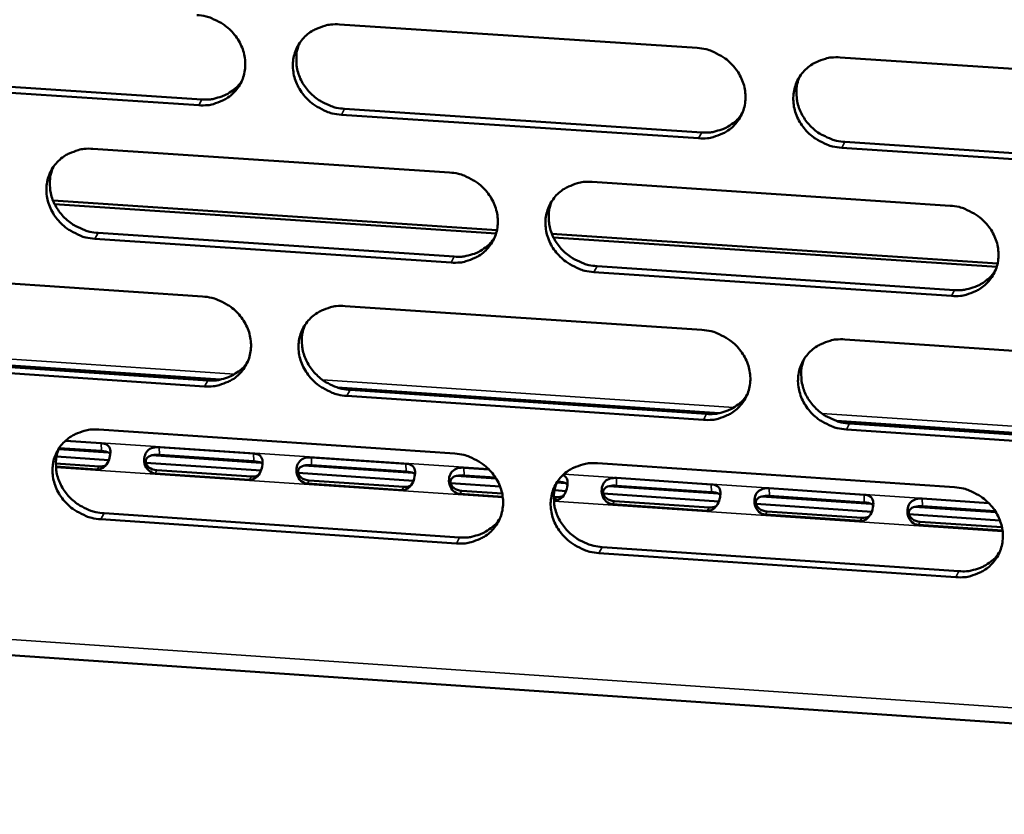
# Model space of a CAD drawing. Units: millimetres. Extents: x 65 to 5840, y 100 to 4100.
# Drawn here: x 5266 to 5314, y 3184 to 3224 of the extents above; entities that cross this region are included whole.
import ezdxf

# ---------------------------------------------------------------- set-up
doc = ezdxf.new("R2010")
doc.units = ezdxf.units.MM
doc.header["$LTSCALE"] = 20
doc.layers.add('Visible (ISO)', color=7, linetype='Continuous', lineweight=50)
doc.layers.add('Visible Narrow (ISO)', color=7, linetype='Continuous', lineweight=35)

msp = doc.modelspace()

# ---------------------------------------------------------------- linework, layer by layer
at = {"layer": 'Visible (ISO)'}
for p, q in [((5281.421, 3223.3), (5299.016, 3222.141)), ((5306.067, 3221.676), (5323.726, 3220.513)), ((5257.134, 3220.77), (5274.649, 3219.611)), ((5274.488, 3219.323), (5256.968, 3220.483)), ((5281.668, 3219.146), (5299.247, 3217.983)), ((5299.093, 3217.694), (5281.509, 3218.858)), ((5269.28, 3217.177), (5286.827, 3216.012)), ((5323.79, 3216.059), (5306.14, 3217.227)), ((5306.292, 3217.517), (5323.936, 3216.349)), ((5293.858, 3215.545), (5311.47, 3214.376)), ((5267.316, 3214.63), (5289.168, 3213.175)), ((5289.124, 3213.005), (5267.396, 3214.452)), ((5269.537, 3213.036), (5287.069, 3211.867)), ((5291.87, 3212.995), (5313.811, 3211.534)), ((5313.766, 3211.364), (5291.949, 3212.817)), ((5286.911, 3211.577), (5269.374, 3212.747)), ((5294.094, 3211.399), (5311.69, 3210.225)), ((5257.183, 3211.076), (5274.682, 3209.906)), ((5311.54, 3209.934), (5293.939, 3211.108)), ((5281.694, 3209.436), (5299.258, 3208.261)), ((5306.296, 3207.791), (5323.924, 3206.611)), ((5256.817, 3207.074), (5275.564, 3205.814)), ((5257.45, 3206.949), (5274.934, 3205.774)), ((5274.773, 3205.482), (5257.284, 3206.658)), ((5281.306, 3205.428), (5300.122, 3204.163)), ((5299.335, 3203.831), (5281.781, 3205.011)), ((5281.94, 3205.303), (5299.488, 3204.123)), ((5305.884, 3203.776), (5324.769, 3202.507)), ((5306.521, 3203.651), (5324.133, 3202.467)), ((5269.574, 3203.35), (5287.09, 3202.169)), ((5323.987, 3202.173), (5306.369, 3203.358)), ((5267.923, 3202.8), (5269.694, 3202.68)), ((5267.599, 3202.394), (5270.046, 3202.229)), ((5269.706, 3202.303), (5267.62, 3202.443)), ((5272.539, 3202.488), (5277.186, 3202.175)), ((5277.197, 3201.797), (5272.55, 3202.111)), ((5267.453, 3201.688), (5269.588, 3201.543)), ((5267.488, 3202.02), (5270.062, 3201.846)), ((5271.887, 3201.723), (5277.557, 3201.34)), ((5272.168, 3202.085), (5277.538, 3201.723)), ((5280.034, 3201.982), (5284.686, 3201.669)), ((5294.109, 3201.696), (5311.689, 3200.51)), ((5269.493, 3201.389), (5267.455, 3201.527)), ((5276.987, 3200.883), (5272.339, 3201.197)), ((5272.433, 3201.351), (5277.081, 3201.037)), ((5279.382, 3201.217), (5285.06, 3200.833)), ((5279.662, 3201.579), (5285.039, 3201.217)), ((5284.697, 3201.291), (5280.045, 3201.605)), ((5287.537, 3201.476), (5288.773, 3201.393)), ((5284.49, 3200.376), (5279.836, 3200.69)), ((5279.929, 3200.845), (5284.582, 3200.53)), ((5286.886, 3200.71), (5289.323, 3200.546)), ((5287.165, 3201.073), (5289.128, 3200.941)), ((5289.094, 3200.994), (5287.548, 3201.098)), ((5292.114, 3200.739), (5292.548, 3200.71)), ((5292.206, 3200.784), (5292.142, 3200.788)), ((5295.049, 3200.969), (5299.712, 3200.655)), ((5289.452, 3200.041), (5287.342, 3200.183)), ((5287.433, 3200.338), (5289.424, 3200.203)), ((5292.002, 3200.365), (5292.571, 3200.326)), ((5294.398, 3200.203), (5300.092, 3199.818)), ((5294.677, 3200.566), (5300.065, 3200.202)), ((5299.723, 3200.277), (5295.06, 3200.591)), ((5302.57, 3200.462), (5307.238, 3200.147)), ((5154.842, 3199.785), (5380.064, 3184.409)), ((5291.965, 3200.032), (5292.092, 3200.023)), ((5292.001, 3199.868), (5291.967, 3199.871)), ((5299.52, 3199.36), (5294.856, 3199.675)), ((5294.946, 3199.83), (5299.61, 3199.515)), ((5301.919, 3199.695), (5307.62, 3199.31)), ((5302.197, 3200.058), (5307.591, 3199.694)), ((5307.248, 3199.769), (5302.58, 3200.084)), ((5310.099, 3199.954), (5313.376, 3199.733)), ((5269.83, 3199.229), (5287.331, 3198.044)), ((5302.468, 3199.322), (5307.136, 3199.007)), ((5309.725, 3199.55), (5313.731, 3199.28)), ((5313.697, 3199.333), (5310.109, 3199.576)), ((5287.174, 3197.749), (5269.668, 3198.935)), ((5307.048, 3198.852), (5302.379, 3199.167)), ((5309.448, 3199.187), (5313.926, 3198.884)), ((5309.998, 3198.814), (5314.026, 3198.541)), ((5314.053, 3198.378), (5309.91, 3198.658)), ((5311.759, 3196.084), (5294.189, 3197.274)), ((5294.344, 3197.569), (5311.909, 3196.379))]:
    msp.add_line(p, q, dxfattribs=at)
at = {"layer": 'Visible (ISO)', "flags": 128}
for points in [[(5274.396, 3223.762, -0.035566), (5274.847, 3223.698, -0.055824), (5275.122, 3223.606, -0.015724), (5275.586, 3223.372, -0.035283), (5275.781, 3223.247, -0.035974), (5276.062, 3223.005, -0.035612), (5276.309, 3222.722, -0.037878), (5276.504, 3222.417, -0.037248), (5276.654, 3222.081, -0.040466), (5276.745, 3221.742, -0.039822), (5276.782, 3221.387, -0.042825), (5276.761, 3221.045, -0.04242), (5276.682, 3220.709, -0.043816), (5276.548, 3220.397, -0.043784), (5276.362, 3220.112, -0.04282), (5276.127, 3219.861, -0.043171), (5275.854, 3219.655, -0.040366), (5275.656, 3219.552, -0.018835), (5275.208, 3219.383, -0.059884), (5274.923, 3219.325, -0.03997), (5274.488, 3219.323)], [(5281.509, 3218.858, -0.035553), (5281.058, 3218.922, -0.055797), (5280.783, 3219.014, -0.01571), (5280.319, 3219.248, -0.03527), (5280.124, 3219.373, -0.035986), (5279.843, 3219.615, -0.035617), (5279.596, 3219.898, -0.0379), (5279.401, 3220.203, -0.037263), (5279.252, 3220.539, -0.040486), (5279.16, 3220.878, -0.039834), (5279.123, 3221.233, -0.042831), (5279.145, 3221.575, -0.042417), (5279.224, 3221.911, -0.043801), (5279.358, 3222.224, -0.043758), (5279.544, 3222.509, -0.042794), (5279.78, 3222.76, -0.043132), (5280.053, 3222.966, -0.040346), (5280.251, 3223.069, -0.018817), (5280.7, 3223.238, -0.059868), (5280.985, 3223.298, -0.039953), (5281.421, 3223.3)], [(5279.459, 3222.392, 0.037607), (5279.333, 3222.037, 0.059031), (5279.296, 3221.8, 0.017007), (5279.297, 3221.368, 0.037504), (5279.319, 3221.173, 0.034763), (5279.401, 3220.858, 0.035397), (5279.524, 3220.562, 0.032936), (5279.694, 3220.274, 0.033452), (5279.897, 3220.015, 0.031912), (5280.138, 3219.778, 0.032159), (5280.406, 3219.575, 0.03185), (5280.577, 3219.477, 0.01307), (5281.013, 3219.278, 0.051451), (5281.259, 3219.201, 0.032072), (5281.668, 3219.146)], [(5299.016, 3222.141, -0.035596), (5299.468, 3222.077, -0.055826), (5299.744, 3221.984, -0.015742), (5300.209, 3221.75, -0.035322), (5300.404, 3221.625, -0.036098), (5300.686, 3221.382, -0.035722), (5300.932, 3221.098, -0.03803), (5301.127, 3220.793, -0.037402), (5301.277, 3220.456, -0.040596), (5301.368, 3220.117, -0.039968), (5301.403, 3219.761, -0.042871), (5301.381, 3219.419, -0.04249), (5301.3, 3219.082, -0.043743), (5301.165, 3218.769, -0.043733), (5300.977, 3218.484, -0.042661), (5300.74, 3218.233, -0.043027), (5300.466, 3218.027, -0.040203), (5300.267, 3217.924, -0.018729), (5299.817, 3217.755, -0.059724), (5299.531, 3217.696, -0.039825), (5299.093, 3217.694)], [(5306.14, 3217.227, -0.035582), (5305.689, 3217.292, -0.055799), (5305.412, 3217.384, -0.015729), (5304.947, 3217.618, -0.035309), (5304.752, 3217.743, -0.03611), (5304.47, 3217.986, -0.035726), (5304.224, 3218.27, -0.038052), (5304.029, 3218.575, -0.037417), (5303.88, 3218.912, -0.040616), (5303.789, 3219.251, -0.039981), (5303.753, 3219.606, -0.042877), (5303.776, 3219.949, -0.042486), (5303.857, 3220.286, -0.043728), (5303.992, 3220.599, -0.043707), (5304.18, 3220.884, -0.042635), (5304.417, 3221.136, -0.042988), (5304.692, 3221.342, -0.040183), (5304.891, 3221.445, -0.018711), (5305.342, 3221.615, -0.059708), (5305.629, 3221.674, -0.039808), (5306.067, 3221.676)], [(5274.649, 3219.611, 0.031528), (5275.007, 3219.607, 0.049805), (5275.23, 3219.642, 0.012485), (5275.622, 3219.754, 0.031664), (5275.772, 3219.811, 0.033824), (5275.916, 3219.889, 0.014128), (5276.24, 3220.108, 0.054144), (5276.398, 3220.248, 0.033846), (5276.605, 3220.513)], [(5304.066, 3220.725, 0.037164), (5303.947, 3220.37, 0.058462), (5303.915, 3220.134, 0.016662), (5303.923, 3219.705, 0.037069), (5303.947, 3219.513, 0.034421), (5304.032, 3219.201, 0.03504), (5304.157, 3218.909, 0.032649), (5304.328, 3218.626, 0.033156), (5304.531, 3218.371, 0.031634), (5304.772, 3218.137, 0.031884), (5305.039, 3217.938, 0.031536), (5305.208, 3217.843, 0.01283), (5305.642, 3217.646, 0.051005), (5305.886, 3217.571, 0.031747), (5306.292, 3217.517)], [(5299.247, 3217.983, 0.032192), (5299.614, 3217.98, 0.050642), (5299.844, 3218.016, 0.012957), (5300.244, 3218.133, 0.032335), (5300.399, 3218.195, 0.034558), (5300.547, 3218.277, 0.014673), (5300.875, 3218.506, 0.055093), (5301.035, 3218.653, 0.034585), (5301.242, 3218.929)], [(5269.374, 3212.747, -0.035501), (5268.925, 3212.811, -0.055747), (5268.65, 3212.903, -0.015675), (5268.187, 3213.137, -0.035213), (5267.993, 3213.261, -0.035906), (5267.712, 3213.503, -0.035538), (5267.466, 3213.785, -0.037829), (5267.271, 3214.089, -0.037184), (5267.121, 3214.425, -0.040452), (5267.029, 3214.763, -0.039787), (5266.992, 3215.117, -0.042855), (5267.012, 3215.458, -0.042428), (5267.091, 3215.793, -0.043881), (5267.224, 3216.105, -0.04383), (5267.41, 3216.389, -0.042891), (5267.644, 3216.64, -0.043228), (5267.916, 3216.845, -0.040414), (5268.114, 3216.948, -0.018857), (5268.56, 3217.116, -0.059917), (5268.845, 3217.175, -0.04001), (5269.28, 3217.177)], [(5267.335, 3216.288, 0.037765), (5267.207, 3215.934, 0.059245), (5267.169, 3215.696, 0.017131), (5267.168, 3215.265, 0.037657), (5267.189, 3215.07, 0.034852), (5267.27, 3214.753, 0.035498), (5267.393, 3214.457, 0.032989), (5267.562, 3214.168, 0.033513), (5267.765, 3213.909, 0.031954), (5268.006, 3213.671, 0.032201), (5268.274, 3213.467, 0.031905), (5268.446, 3213.369, 0.013118), (5268.881, 3213.168, 0.051541), (5269.128, 3213.092, 0.032134), (5269.537, 3213.036)], [(5286.827, 3216.012, -0.035545), (5287.277, 3215.948, -0.055777), (5287.553, 3215.855, -0.015707), (5288.017, 3215.622, -0.035264), (5288.212, 3215.497, -0.036017), (5288.493, 3215.254, -0.035642), (5288.739, 3214.971, -0.037959), (5288.934, 3214.667, -0.037323), (5289.084, 3214.331, -0.040561), (5289.175, 3213.992, -0.03992), (5289.211, 3213.638, -0.042896), (5289.19, 3213.296, -0.042502), (5289.109, 3212.96, -0.043824), (5288.975, 3212.648, -0.043805), (5288.788, 3212.364, -0.042759), (5288.552, 3212.113, -0.043123), (5288.279, 3211.908, -0.04027), (5288.081, 3211.806, -0.018769), (5287.633, 3211.637, -0.059774), (5287.347, 3211.578, -0.039881), (5286.911, 3211.577)], [(5293.939, 3211.108, -0.035531), (5293.488, 3211.172, -0.055749), (5293.212, 3211.265, -0.015693), (5292.749, 3211.499, -0.035251), (5292.553, 3211.623, -0.036029), (5292.272, 3211.866, -0.035647), (5292.026, 3212.148, -0.037981), (5291.831, 3212.453, -0.037337), (5291.682, 3212.789, -0.040581), (5291.591, 3213.127, -0.039933), (5291.555, 3213.482, -0.042902), (5291.576, 3213.824, -0.042498), (5291.657, 3214.16, -0.043809), (5291.791, 3214.472, -0.04378), (5291.978, 3214.756, -0.042732), (5292.214, 3215.007, -0.043084), (5292.488, 3215.213, -0.04025), (5292.687, 3215.316, -0.018751), (5293.136, 3215.485, -0.059758), (5293.422, 3215.543, -0.039865), (5293.858, 3215.545)], [(5291.875, 3214.613, 0.037328), (5291.754, 3214.26, 0.058682), (5291.721, 3214.024, 0.016789), (5291.727, 3213.594, 0.037228), (5291.75, 3213.402, 0.034517), (5291.834, 3213.089, 0.035148), (5291.959, 3212.797, 0.032709), (5292.129, 3212.512, 0.033224), (5292.332, 3212.256, 0.031684), (5292.573, 3212.022, 0.031935), (5292.84, 3211.822, 0.031598), (5293.009, 3211.726, 0.012883), (5293.443, 3211.529, 0.051105), (5293.688, 3211.453, 0.031815), (5294.094, 3211.399)], [(5311.47, 3214.376, -0.035574), (5311.922, 3214.312, -0.055779), (5312.198, 3214.219, -0.015725), (5312.663, 3213.985, -0.035303), (5312.859, 3213.86, -0.036141), (5313.14, 3213.617, -0.035752), (5313.386, 3213.334, -0.038111), (5313.581, 3213.028, -0.037477), (5313.73, 3212.692, -0.040691), (5313.821, 3212.353, -0.040067), (5313.856, 3211.998, -0.042942), (5313.833, 3211.655, -0.042571), (5313.751, 3211.319, -0.04375), (5313.615, 3211.006, -0.043754), (5313.427, 3210.722, -0.0426), (5313.189, 3210.471, -0.042978), (5312.915, 3210.266, -0.040107), (5312.715, 3210.163, -0.018663), (5312.265, 3209.994, -0.059614), (5311.978, 3209.935, -0.039736), (5311.54, 3209.934)], [(5287.069, 3211.867, 0.031938), (5287.431, 3211.864, 0.050314), (5287.659, 3211.9, 0.012775), (5288.055, 3212.014, 0.032079), (5288.208, 3212.074, 0.034305), (5288.354, 3212.154, 0.014484), (5288.68, 3212.378, 0.054775), (5288.838, 3212.523, 0.034331), (5289.046, 3212.794)], [(5311.69, 3210.225, 0.032604), (5312.062, 3210.222, 0.051149), (5312.296, 3210.26, 0.013253), (5312.7, 3210.38, 0.032752), (5312.858, 3210.443, 0.035043), (5313.009, 3210.529, 0.015038), (5313.339, 3210.762, 0.055725), (5313.499, 3210.913, 0.035074), (5313.705, 3211.195)], [(5274.682, 3209.906, -0.035494), (5275.131, 3209.841, -0.055727), (5275.406, 3209.749, -0.015671), (5275.869, 3209.515, -0.035207), (5276.064, 3209.391, -0.035937), (5276.345, 3209.149, -0.035563), (5276.591, 3208.867, -0.037888), (5276.785, 3208.563, -0.037244), (5276.935, 3208.228, -0.040526), (5277.027, 3207.89, -0.039872), (5277.063, 3207.536, -0.042921), (5277.042, 3207.196, -0.042514), (5276.963, 3206.861, -0.043904), (5276.829, 3206.549, -0.043877), (5276.644, 3206.266, -0.042856), (5276.409, 3206.016, -0.043218), (5276.137, 3205.812, -0.040338), (5275.939, 3205.709, -0.018809), (5275.492, 3205.542, -0.059823), (5275.207, 3205.483, -0.039938), (5274.773, 3205.482)], [(5281.781, 3205.011, -0.03548), (5281.332, 3205.075, -0.0557), (5281.057, 3205.167, -0.015658), (5280.594, 3205.401, -0.035194), (5280.399, 3205.525, -0.035949), (5280.118, 3205.767, -0.035568), (5279.872, 3206.049, -0.03791), (5279.678, 3206.353, -0.037258), (5279.528, 3206.688, -0.040547), (5279.437, 3207.026, -0.039885), (5279.4, 3207.38, -0.042926), (5279.421, 3207.72, -0.04251), (5279.501, 3208.056, -0.043889), (5279.635, 3208.367, -0.043852), (5279.821, 3208.65, -0.04283), (5280.056, 3208.901, -0.04318), (5280.328, 3209.106, -0.040318), (5280.526, 3209.208, -0.018791), (5280.974, 3209.376, -0.059807), (5281.259, 3209.435, -0.039921), (5281.694, 3209.436)], [(5279.729, 3208.524, 0.037488), (5279.605, 3208.171, 0.058899), (5279.571, 3207.935, 0.016913), (5279.575, 3207.506, 0.037383), (5279.597, 3207.313, 0.034609), (5279.681, 3207, 0.035252), (5279.805, 3206.707, 0.032765), (5279.975, 3206.421, 0.033289), (5280.177, 3206.164, 0.031729), (5280.418, 3205.929, 0.031981), (5280.685, 3205.728, 0.031658), (5280.855, 3205.632, 0.012933), (5281.289, 3205.434, 0.0512), (5281.533, 3205.358, 0.03188), (5281.94, 3205.303)], [(5299.258, 3208.261, -0.035523), (5299.709, 3208.197, -0.055729), (5299.984, 3208.104, -0.01569), (5300.448, 3207.87, -0.035246), (5300.643, 3207.746, -0.036061), (5300.924, 3207.504, -0.035672), (5301.171, 3207.221, -0.03804), (5301.365, 3206.916, -0.037397), (5301.514, 3206.581, -0.040657), (5301.605, 3206.242, -0.040019), (5301.641, 3205.888, -0.042967), (5301.619, 3205.547, -0.042583), (5301.538, 3205.211, -0.043831), (5301.403, 3204.899, -0.043826), (5301.215, 3204.616, -0.042697), (5300.979, 3204.365, -0.043074), (5300.705, 3204.161, -0.040174), (5300.506, 3204.058, -0.018703), (5300.057, 3203.89, -0.059664), (5299.771, 3203.832, -0.039793), (5299.335, 3203.831)], [(5306.369, 3203.358, -0.035509), (5305.918, 3203.422, -0.055702), (5305.642, 3203.515, -0.015676), (5305.178, 3203.749, -0.035233), (5304.983, 3203.873, -0.036072), (5304.702, 3204.115, -0.035677), (5304.456, 3204.398, -0.038062), (5304.262, 3204.703, -0.037412), (5304.113, 3205.038, -0.040677), (5304.022, 3205.377, -0.040032), (5303.986, 3205.731, -0.042972), (5304.009, 3206.072, -0.04258), (5304.09, 3206.408, -0.043816), (5304.225, 3206.72, -0.043801), (5304.413, 3207.004, -0.042671), (5304.649, 3207.254, -0.043035), (5304.923, 3207.459, -0.040155), (5305.122, 3207.562, -0.018685), (5305.572, 3207.73, -0.059648), (5305.859, 3207.789, -0.039776), (5306.296, 3207.791)], [(5274.934, 3205.774, 0.031689), (5275.292, 3205.77, 0.049991), (5275.517, 3205.805, 0.012599), (5275.91, 3205.917, 0.031828), (5276.061, 3205.975, 0.034057), (5276.205, 3206.054, 0.0143), (5276.53, 3206.274, 0.054463), (5276.687, 3206.415, 0.034082), (5276.894, 3206.681)], [(5304.292, 3206.835, 0.037049), (5304.177, 3206.482, 0.058334), (5304.147, 3206.247, 0.016572), (5304.157, 3205.82, 0.036952), (5304.182, 3205.63, 0.03427), (5304.268, 3205.321, 0.034898), (5304.394, 3205.032, 0.03248), (5304.565, 3204.75, 0.032995), (5304.768, 3204.498, 0.031454), (5305.009, 3204.267, 0.031709), (5305.274, 3204.069, 0.031347), (5305.442, 3203.975, 0.012697), (5305.874, 3203.779, 0.050758), (5306.117, 3203.705, 0.031558), (5306.521, 3203.651)], [(5299.488, 3204.123, 0.032345), (5299.856, 3204.12, 0.050817), (5300.087, 3204.157, 0.013066), (5300.488, 3204.274, 0.032492), (5300.644, 3204.336, 0.034784), (5300.793, 3204.419, 0.014844), (5301.121, 3204.648, 0.055402), (5301.28, 3204.797, 0.034815), (5301.486, 3205.074)], [(5269.668, 3198.935, -0.035429), (5269.219, 3199, -0.05565), (5268.945, 3199.092, -0.015622), (5268.483, 3199.325, -0.035137), (5268.289, 3199.45, -0.035869), (5268.009, 3199.691, -0.035489), (5267.763, 3199.973, -0.037839), (5267.568, 3200.275, -0.03718), (5267.419, 3200.61, -0.040512), (5267.327, 3200.947, -0.039837), (5267.29, 3201.3, -0.04295), (5267.31, 3201.639, -0.042522), (5267.389, 3201.974, -0.043969), (5267.522, 3202.284, -0.043924), (5267.707, 3202.567, -0.042927), (5267.941, 3202.816, -0.043276), (5268.212, 3203.02, -0.040385), (5268.41, 3203.123, -0.018832), (5268.856, 3203.29, -0.059857), (5269.14, 3203.349, -0.039977), (5269.574, 3203.35)], [(5267.626, 3202.455, 0.037645), (5267.5, 3202.103, 0.059112), (5267.465, 3201.867, 0.017036), (5267.467, 3201.439, 0.037535), (5267.489, 3201.245, 0.034697), (5267.572, 3200.931, 0.035352), (5267.695, 3200.638, 0.032818), (5267.864, 3200.351, 0.03335), (5268.067, 3200.094, 0.031772), (5268.308, 3199.858, 0.032024), (5268.574, 3199.657, 0.031713), (5268.744, 3199.559, 0.012981), (5269.178, 3199.36, 0.05129), (5269.423, 3199.284, 0.031942), (5269.83, 3199.229)], [(5287.09, 3202.169, -0.035472), (5287.54, 3202.104, -0.055679), (5287.815, 3202.012, -0.015654), (5288.278, 3201.778, -0.035189), (5288.472, 3201.654, -0.03598), (5288.753, 3201.412, -0.035593), (5288.999, 3201.13, -0.037968), (5289.194, 3200.826, -0.037318), (5289.343, 3200.491, -0.040622), (5289.434, 3200.154, -0.039971), (5289.47, 3199.801, -0.042991), (5289.448, 3199.46, -0.042596), (5289.368, 3199.125, -0.043911), (5289.234, 3198.815, -0.043899), (5289.048, 3198.532, -0.042794), (5288.812, 3198.282, -0.04317), (5288.54, 3198.078, -0.040241), (5288.342, 3197.976, -0.018744), (5287.894, 3197.809, -0.059713), (5287.609, 3197.75, -0.039849), (5287.174, 3197.749)], [(5294.189, 3197.274, -0.035458), (5293.739, 3197.339, -0.055652), (5293.464, 3197.431, -0.015641), (5293.001, 3197.665, -0.035176), (5292.806, 3197.789, -0.035992), (5292.526, 3198.031, -0.035597), (5292.28, 3198.313, -0.03799), (5292.085, 3198.617, -0.037333), (5291.936, 3198.952, -0.040642), (5291.845, 3199.289, -0.039984), (5291.809, 3199.642, -0.042997), (5291.831, 3199.983, -0.042592), (5291.911, 3200.318, -0.043896), (5292.045, 3200.629, -0.043873), (5292.232, 3200.912, -0.042768), (5292.468, 3201.162, -0.043131), (5292.741, 3201.366, -0.040222), (5292.939, 3201.468, -0.018726), (5293.388, 3201.636, -0.059697), (5293.673, 3201.694, -0.039832), (5294.109, 3201.696)], [(5292.123, 3200.759, 0.037211), (5292.005, 3200.407, 0.058553), (5291.974, 3200.173, 0.016698), (5291.982, 3199.746, 0.03711), (5292.006, 3199.555, 0.034365), (5292.092, 3199.245, 0.035005), (5292.217, 3198.956, 0.03254), (5292.388, 3198.673, 0.033064), (5292.59, 3198.42, 0.031503), (5292.831, 3198.188, 0.03176), (5293.097, 3197.989, 0.03141), (5293.265, 3197.894, 0.012749), (5293.697, 3197.698, 0.050858), (5293.94, 3197.623, 0.031627), (5294.344, 3197.569)], [(5311.689, 3200.51, -0.035502), (5312.14, 3200.446, -0.055681), (5312.416, 3200.353, -0.015673), (5312.88, 3200.119, -0.035228), (5313.075, 3199.994, -0.036104), (5313.356, 3199.752, -0.035702), (5313.602, 3199.47, -0.038121), (5313.797, 3199.165, -0.037472), (5313.945, 3198.83, -0.040752), (5314.036, 3198.492, -0.040118), (5314.071, 3198.138, -0.043037), (5314.048, 3197.797, -0.042665), (5313.967, 3197.462, -0.043838), (5313.831, 3197.15, -0.043847), (5313.643, 3196.867, -0.042635), (5313.406, 3196.617, -0.043025), (5313.132, 3196.413, -0.040078), (5312.933, 3196.311, -0.018638), (5312.482, 3196.143, -0.059554), (5312.196, 3196.085, -0.039704), (5311.759, 3196.084)], [(5287.331, 3198.044, 0.032092), (5287.695, 3198.04, 0.05049), (5287.923, 3198.076, 0.012885), (5288.32, 3198.191, 0.032237), (5288.474, 3198.251, 0.034532), (5288.621, 3198.332, 0.014654), (5288.947, 3198.557, 0.055086), (5289.105, 3198.702, 0.034561), (5289.311, 3198.975)], [(5311.909, 3196.379, 0.03275), (5312.281, 3196.376, 0.051314), (5312.517, 3196.414, 0.013358), (5312.921, 3196.534, 0.032902), (5313.08, 3196.598, 0.035263), (5313.232, 3196.684, 0.015206), (5313.561, 3196.918, 0.056027), (5313.721, 3197.07, 0.035298), (5313.927, 3197.354)]]:
    msp.add_lwpolyline(points, format="xyb", dxfattribs=at)
at = {"layer": 'Visible (ISO)'}
for points, knots in [([(5269.694, 3202.68), (5269.916, 3202.665), (5270.088, 3202.579), (5270.129, 3202.366), (5270.163, 3202.186), (5270.112, 3201.916), (5270.001, 3201.713), (5269.882, 3201.498), (5269.692, 3201.376), (5269.493, 3201.389)], [0, 0, 0, 0, 1.148783, 1.148783, 1.148783, 2.115326, 2.115326, 2.115326, 3.141593, 3.141593, 3.141593, 3.141593]), ([(5270.136, 3202.164), (5270.118, 3202.183), (5270.098, 3202.199), (5270.074, 3202.213), (5269.984, 3202.267), (5269.85, 3202.293), (5269.706, 3202.303)], [-0.9445689, -0.9445689, -0.9445689, -0.9445689, -0.7472511, -0.7472511, -0.7472511, 0, 0, 0, 0]), ([(5272.339, 3201.197), (5272.116, 3201.212), (5271.894, 3201.401), (5271.826, 3201.673), (5271.769, 3201.901), (5271.825, 3202.159), (5271.964, 3202.305), (5272.111, 3202.46), (5272.34, 3202.502), (5272.539, 3202.488)], [0, 0, 0, 0, 1.148783, 1.148783, 1.148783, 2.115326, 2.115326, 2.115326, 3.141593, 3.141593, 3.141593, 3.141593]), ([(5272.55, 3202.111), (5272.304, 3202.127), (5272.034, 3202.088), (5271.93, 3201.942), (5271.838, 3201.813), (5271.885, 3201.615), (5272.04, 3201.492), (5272.143, 3201.411), (5272.288, 3201.361), (5272.433, 3201.351)], [-3.141593, -3.141593, -3.141593, -3.141593, -1.867035, -1.867035, -1.867035, -0.747251, -0.747251, -0.747251, 0, 0, 0, 0]), ([(5277.186, 3202.175), (5277.408, 3202.16), (5277.582, 3202.074), (5277.623, 3201.86), (5277.658, 3201.68), (5277.607, 3201.41), (5277.496, 3201.207), (5277.377, 3200.991), (5277.186, 3200.869), (5276.987, 3200.883)], [0, 0, 0, 0, 1.148783, 1.148783, 1.148783, 2.115326, 2.115326, 2.115326, 3.141593, 3.141593, 3.141593, 3.141593]), ([(5277.63, 3201.656), (5277.612, 3201.676), (5277.591, 3201.693), (5277.567, 3201.708), (5277.476, 3201.761), (5277.342, 3201.787), (5277.197, 3201.797)], [-0.9505594, -0.9505594, -0.9505594, -0.9505594, -0.7472511, -0.7472511, -0.7472511, 0, 0, 0, 0]), ([(5279.836, 3200.69), (5279.613, 3200.705), (5279.392, 3200.895), (5279.323, 3201.167), (5279.265, 3201.395), (5279.321, 3201.653), (5279.46, 3201.799), (5279.606, 3201.954), (5279.835, 3201.996), (5280.034, 3201.982)], [0, 0, 0, 0, 1.148783, 1.148783, 1.148783, 2.115326, 2.115326, 2.115326, 3.141593, 3.141593, 3.141593, 3.141593]), ([(5280.045, 3201.605), (5279.798, 3201.621), (5279.529, 3201.582), (5279.425, 3201.436), (5279.334, 3201.307), (5279.38, 3201.109), (5279.535, 3200.986), (5279.639, 3200.904), (5279.784, 3200.855), (5279.929, 3200.845)], [-3.141593, -3.141593, -3.141593, -3.141593, -1.867035, -1.867035, -1.867035, -0.747251, -0.747251, -0.747251, 0, 0, 0, 0]), ([(5284.686, 3201.669), (5284.909, 3201.654), (5285.083, 3201.567), (5285.125, 3201.353), (5285.161, 3201.173), (5285.11, 3200.904), (5284.999, 3200.7), (5284.88, 3200.484), (5284.689, 3200.362), (5284.49, 3200.376)], [0, 0, 0, 0, 1.148783, 1.148783, 1.148783, 2.115326, 2.115326, 2.115326, 3.141593, 3.141593, 3.141593, 3.141593]), ([(5285.132, 3201.148), (5285.114, 3201.168), (5285.093, 3201.186), (5285.067, 3201.201), (5284.977, 3201.255), (5284.842, 3201.281), (5284.697, 3201.291)], [-0.9565814, -0.9565814, -0.9565814, -0.9565814, -0.7472511, -0.7472511, -0.7472511, 0, 0, 0, 0]), ([(5287.342, 3200.183), (5287.119, 3200.198), (5286.897, 3200.388), (5286.828, 3200.66), (5286.77, 3200.888), (5286.826, 3201.146), (5286.964, 3201.293), (5287.11, 3201.448), (5287.338, 3201.49), (5287.537, 3201.476)], [0, 0, 0, 0, 1.148783, 1.148783, 1.148783, 2.115326, 2.115326, 2.115326, 3.141593, 3.141593, 3.141593, 3.141593]), ([(5287.548, 3201.098), (5287.301, 3201.115), (5287.032, 3201.076), (5286.929, 3200.929), (5286.837, 3200.8), (5286.884, 3200.602), (5287.039, 3200.479), (5287.143, 3200.397), (5287.288, 3200.348), (5287.433, 3200.338)], [-3.141593, -3.141593, -3.141593, -3.141593, -1.867035, -1.867035, -1.867035, -0.747251, -0.747251, -0.747251, 0, 0, 0, 0]), ([(5292.416, 3201.114), (5292.528, 3201.067), (5292.609, 3200.983), (5292.636, 3200.847), (5292.672, 3200.666), (5292.622, 3200.396), (5292.51, 3200.193), (5292.392, 3199.977), (5292.2, 3199.855), (5292.001, 3199.868)], [0.418372, 0.418372, 0.418372, 0.418372, 1.148783, 1.148783, 1.148783, 2.115326, 2.115326, 2.115326, 3.141593, 3.141593, 3.141593, 3.141593]), ([(5292.643, 3200.64), (5292.625, 3200.66), (5292.603, 3200.679), (5292.577, 3200.694), (5292.486, 3200.748), (5292.351, 3200.774), (5292.206, 3200.784)], [-0.9626355, -0.9626355, -0.9626355, -0.9626355, -0.7472511, -0.7472511, -0.7472511, 0, 0, 0, 0]), ([(5294.856, 3199.675), (5294.633, 3199.691), (5294.411, 3199.88), (5294.342, 3200.152), (5294.284, 3200.381), (5294.339, 3200.639), (5294.476, 3200.786), (5294.622, 3200.941), (5294.85, 3200.983), (5295.049, 3200.969)], [0, 0, 0, 0, 1.148783, 1.148783, 1.148783, 2.115326, 2.115326, 2.115326, 3.141593, 3.141593, 3.141593, 3.141593]), ([(5299.712, 3200.655), (5299.936, 3200.64), (5300.111, 3200.553), (5300.155, 3200.339), (5300.192, 3200.159), (5300.142, 3199.889), (5300.031, 3199.685), (5299.912, 3199.469), (5299.72, 3199.347), (5299.52, 3199.36)], [0, 0, 0, 0, 1.148783, 1.148783, 1.148783, 2.115326, 2.115326, 2.115326, 3.141593, 3.141593, 3.141593, 3.141593]), ([(5295.06, 3200.591), (5294.813, 3200.608), (5294.544, 3200.569), (5294.44, 3200.422), (5294.35, 3200.293), (5294.396, 3200.094), (5294.552, 3199.972), (5294.656, 3199.89), (5294.801, 3199.84), (5294.946, 3199.83)], [-3.141593, -3.141593, -3.141593, -3.141593, -1.867035, -1.867035, -1.867035, -0.747251, -0.747251, -0.747251, 0, 0, 0, 0]), ([(5300.163, 3200.13), (5300.144, 3200.152), (5300.121, 3200.171), (5300.094, 3200.187), (5300.003, 3200.24), (5299.868, 3200.267), (5299.723, 3200.277)], [-0.9687223, -0.9687223, -0.9687223, -0.9687223, -0.7472511, -0.7472511, -0.7472511, 0, 0, 0, 0]), ([(5302.379, 3199.167), (5302.155, 3199.182), (5301.933, 3199.372), (5301.864, 3199.644), (5301.806, 3199.873), (5301.86, 3200.132), (5301.997, 3200.278), (5302.142, 3200.434), (5302.37, 3200.475), (5302.57, 3200.462)], [0, 0, 0, 0, 1.148783, 1.148783, 1.148783, 2.115326, 2.115326, 2.115326, 3.141593, 3.141593, 3.141593, 3.141593]), ([(5302.58, 3200.084), (5302.332, 3200.101), (5302.064, 3200.061), (5301.961, 3199.914), (5301.87, 3199.785), (5301.917, 3199.587), (5302.073, 3199.464), (5302.177, 3199.382), (5302.322, 3199.332), (5302.468, 3199.322)], [-3.141593, -3.141593, -3.141593, -3.141593, -1.867035, -1.867035, -1.867035, -0.747251, -0.747251, -0.747251, 0, 0, 0, 0]), ([(5307.238, 3200.147), (5307.462, 3200.132), (5307.638, 3200.046), (5307.683, 3199.831), (5307.72, 3199.651), (5307.671, 3199.38), (5307.559, 3199.177), (5307.441, 3198.96), (5307.248, 3198.838), (5307.048, 3198.852)], [0, 0, 0, 0, 1.148783, 1.148783, 1.148783, 2.115326, 2.115326, 2.115326, 3.141593, 3.141593, 3.141593, 3.141593]), ([(5307.691, 3199.62), (5307.672, 3199.643), (5307.648, 3199.663), (5307.62, 3199.679), (5307.529, 3199.732), (5307.393, 3199.759), (5307.248, 3199.769)], [-0.9748428, -0.9748428, -0.9748428, -0.9748428, -0.7472511, -0.7472511, -0.7472511, 0, 0, 0, 0]), ([(5309.91, 3198.658), (5309.686, 3198.673), (5309.464, 3198.864), (5309.395, 3199.136), (5309.336, 3199.365), (5309.39, 3199.624), (5309.527, 3199.77), (5309.671, 3199.926), (5309.899, 3199.968), (5310.099, 3199.954)], [0, 0, 0, 0, 1.148783, 1.148783, 1.148783, 2.115326, 2.115326, 2.115326, 3.141593, 3.141593, 3.141593, 3.141593]), ([(5310.109, 3199.576), (5309.861, 3199.592), (5309.592, 3199.553), (5309.489, 3199.406), (5309.399, 3199.277), (5309.446, 3199.078), (5309.602, 3198.955), (5309.706, 3198.873), (5309.852, 3198.823), (5309.998, 3198.814)], [-3.141593, -3.141593, -3.141593, -3.141593, -1.867035, -1.867035, -1.867035, -0.747251, -0.747251, -0.747251, 0, 0, 0, 0])]:
    msp.add_open_spline(points, degree=3, knots=knots, dxfattribs=at)
for points in [[(5269.588, 3201.543), (5269.708, 3201.535), (5269.826, 3201.559), (5269.925, 3201.605)], [(5277.081, 3201.037), (5277.202, 3201.029), (5277.321, 3201.053), (5277.42, 3201.1)], [(5284.582, 3200.53), (5284.705, 3200.522), (5284.824, 3200.547), (5284.925, 3200.595)], [(5292.092, 3200.023), (5292.216, 3200.015), (5292.336, 3200.04), (5292.437, 3200.089)], [(5299.61, 3199.515), (5299.735, 3199.507), (5299.857, 3199.532), (5299.958, 3199.582)], [(5307.136, 3199.007), (5307.263, 3198.998), (5307.386, 3199.024), (5307.488, 3199.075)]]:
    msp.add_open_spline(points, degree=3, dxfattribs=at)
at = {"layer": 'Visible Narrow (ISO)'}
for p, q in [((5274.488, 3219.323), (5274.649, 3219.611)), ((5281.509, 3218.858), (5281.668, 3219.146)), ((5299.093, 3217.694), (5299.247, 3217.983)), ((5306.14, 3217.227), (5306.292, 3217.517)), ((5269.374, 3212.747), (5269.537, 3213.036)), ((5286.911, 3211.577), (5287.069, 3211.867)), ((5293.939, 3211.108), (5294.094, 3211.399)), ((5311.54, 3209.934), (5311.69, 3210.225)), ((5256.099, 3207.442), (5276.271, 3206.087)), ((5274.773, 3205.482), (5274.934, 3205.774)), ((5280.586, 3205.797), (5300.832, 3204.437)), ((5281.781, 3205.011), (5281.94, 3205.303)), ((5299.335, 3203.831), (5299.488, 3204.123)), ((5305.163, 3204.146), (5325.483, 3202.781)), ((5306.369, 3203.358), (5306.521, 3203.651)), ((5267.942, 3202.817), (5288.753, 3201.412)), ((5269.694, 3202.68), (5269.706, 3202.303)), ((5272.539, 3202.488), (5272.55, 3202.111)), ((5277.186, 3202.175), (5277.197, 3201.797)), ((5280.034, 3201.982), (5280.045, 3201.605)), ((5284.686, 3201.669), (5284.697, 3201.291)), ((5289.457, 3200.002), (5267.458, 3201.488)), ((5269.493, 3201.389), (5269.588, 3201.543)), ((5272.339, 3201.197), (5272.433, 3201.351)), ((5287.537, 3201.476), (5287.548, 3201.098)), ((5292.468, 3201.162), (5313.356, 3199.753)), ((5276.987, 3200.883), (5277.081, 3201.037)), ((5279.836, 3200.69), (5279.929, 3200.845)), ((5292.203, 3200.874), (5292.206, 3200.784)), ((5295.049, 3200.969), (5295.06, 3200.591)), ((5299.712, 3200.655), (5299.723, 3200.277)), ((5155.114, 3200.532), (5379.383, 3185.234)), ((5284.49, 3200.376), (5284.582, 3200.53)), ((5287.342, 3200.183), (5287.433, 3200.338)), ((5302.57, 3200.462), (5302.58, 3200.084)), ((5314.058, 3198.34), (5291.969, 3199.832)), ((5292.001, 3199.868), (5292.092, 3200.023)), ((5294.856, 3199.675), (5294.946, 3199.83)), ((5307.238, 3200.147), (5307.248, 3199.769)), ((5310.099, 3199.954), (5310.109, 3199.576)), ((5269.668, 3198.935), (5269.83, 3199.229)), ((5299.52, 3199.36), (5299.61, 3199.515)), ((5302.379, 3199.167), (5302.468, 3199.322)), ((5307.048, 3198.852), (5307.136, 3199.007)), ((5309.91, 3198.658), (5309.998, 3198.814)), ((5287.174, 3197.749), (5287.331, 3198.044)), ((5294.189, 3197.274), (5294.344, 3197.569)), ((5311.759, 3196.084), (5311.909, 3196.379))]:
    msp.add_line(p, q, dxfattribs=at)

doc.saveas('drawing.dxf')
